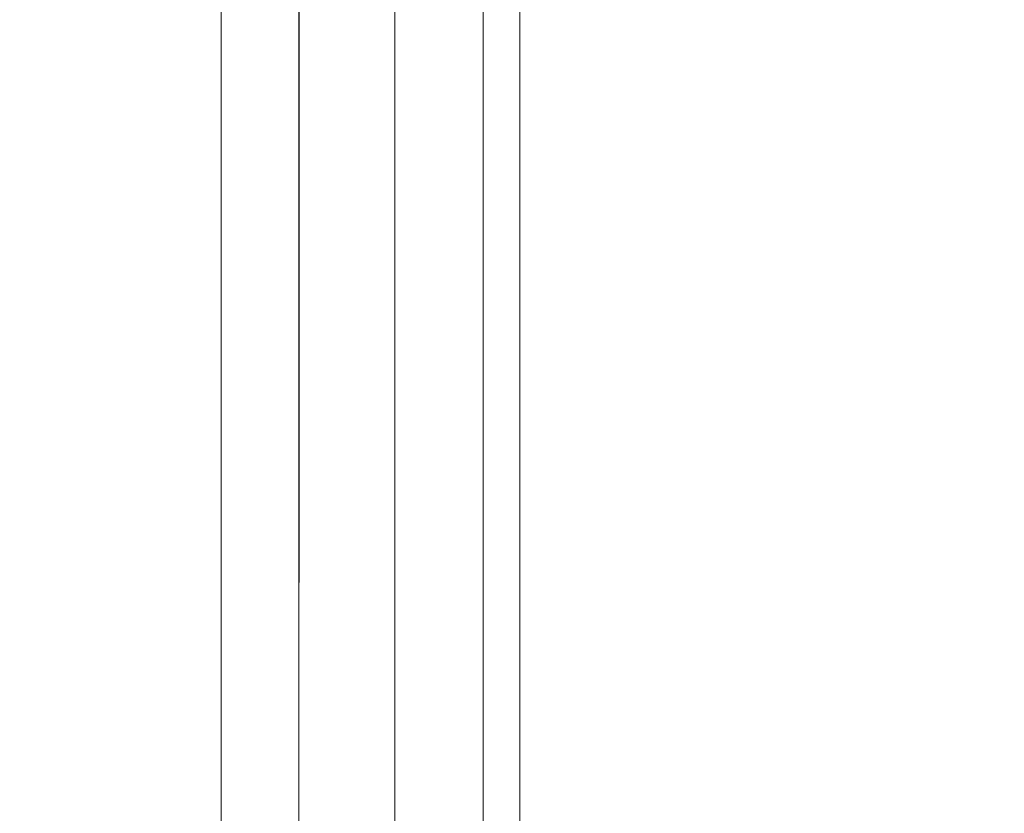
# Model space of a CAD drawing. Units: inches. Extents: x 0 to 204, y 0 to 264.
# Drawn here: x 103 to 108, y 153 to 157 of the extents above; entities that cross this region are included whole.
import ezdxf

# ---------------------------------------------------------------- set-up
doc = ezdxf.new("R2010")
doc.units = ezdxf.units.IN
doc.header["$MEASUREMENT"] = 0
doc.layers.get('0').update_dxf_attribs({"color": 10})

# ---------------------------------------------------------------- blocks, each defined once
blk = doc.blocks.new('NOTA-5-3D')
at = {"lineweight": 18}
for points in [[(8.2273, -9.6517, 4.5), (8.2273, 9.9486, 4.5), (8.2273, 9.9486, 3.5), (8.2273, -9.6517, 3.5)], [(8.2273, -9.6517, 3.5), (8.2273, 9.9486, 3.5), (8.7273, 9.9486, 3.5), (8.7273, -9.6517, 3.5)], [(8.7273, -9.6517, 4.5), (8.7273, 9.9486, 4.5), (8.2273, 9.9486, 4.5), (8.2273, -9.6517, 4.5)], [(8.7273, -9.6517, 3.5), (8.7273, 9.9486, 3.5), (8.7273, 9.9486, 4.5), (8.7273, -9.6517, 4.5)], [(-7.3777, 8.4179, 18.0225), (7.2473, 8.4179, 18.0225), (7.2473, -9.9972, 18.5139), (-7.3777, -9.9972, 18.5139)], [(-7.3777, -9.4441, 20.4998), (7.2473, -9.4441, 20.4998), (7.2473, 7.9033, 20.0369), (-7.3777, 7.9033, 20.0369)], [(7.6923, 6.2566, 18.0795), (8.9348, 6.2566, 18.0795), (8.9348, -8.4871, 18.4729), (7.6853, -8.4871, 18.4729)], [(7.6848, -9.4635, 19.9995), (8.9348, -9.4635, 19.9995), (8.9348, 5.5544, 19.5988), (7.6848, 5.5544, 19.5988)]]:
    blk.add_3dface(points, dxfattribs=at)
for points, invisible_edges in [([(7.6848, 9.1873, 18.5), (7.6923, 6.2566, 18.0795), (7.6853, -8.4871, 18.4729)], 13), ([(7.6848, -10.2401, 18.5), (7.6848, 9.1873, 18.5), (7.6853, -8.4871, 18.4729)], 14), ([(7.6848, 5.5544, 19.5988), (7.6848, 6.0362, 19.6445), (7.6848, 9.1873, 18.5), (7.6848, -10.2401, 18.5)], 10), ([(7.2473, 8.4179, 18.0225), (7.3605, 8.4183, 18.0374), (7.2473, -9.9972, 18.5139)], 2), ([(7.2473, -9.9972, 18.5139), (7.3605, 8.4183, 18.0374), (7.3605, -9.9968, 18.5288)], 3), ([(7.3605, -9.9968, 18.5288), (7.3605, 8.4183, 18.0374), (7.466, 8.4195, 18.0811)], 13), ([(7.466, 8.4195, 18.0811), (7.466, -9.9957, 18.5724), (7.3605, -9.9968, 18.5288)], 13), ([(7.466, -9.9957, 18.5724), (7.466, 8.4195, 18.0811), (7.5566, 8.4213, 18.1506)], 13), ([(7.5566, 8.4213, 18.1506), (7.5566, -9.9938, 18.6419), (7.466, -9.9957, 18.5724)], 13), ([(7.6262, 8.4237, 18.2412), (7.6262, -9.9914, 18.7325), (7.5566, -9.9938, 18.6419), (7.5566, 8.4213, 18.1506)], 5), ([(7.6262, -9.9914, 18.7325), (7.6262, 8.4237, 18.2412), (7.6699, 8.4265, 18.3466)], 13), ([(7.6262, -9.9914, 18.7325), (7.6699, 8.4265, 18.3466), (7.6699, -9.9886, 18.838)], 3), ([(7.6699, -9.9886, 18.838), (7.6699, 8.4265, 18.3466), (7.6848, 8.4296, 18.4598), (7.6848, -9.9856, 18.9512)], 1), ([(7.6848, 7.8917, 19.5996), (7.6848, -9.9856, 18.9512), (7.6848, 8.4296, 18.4598)], 13), ([(7.2473, -9.4441, 20.4998), (7.3605, -9.4445, 20.4849), (7.2473, 7.9033, 20.0369)], 2), ([(7.2473, 7.9033, 20.0369), (7.3605, -9.4445, 20.4849), (7.3605, 7.9029, 20.022)], 3), ([(7.3605, 7.9029, 20.022), (7.3605, -9.4445, 20.4849), (7.466, -9.4456, 20.4412), (7.466, 7.9018, 19.9783)], 5), ([(7.466, 7.9018, 19.9783), (7.466, -9.4456, 20.4412), (7.5566, -9.4475, 20.3717), (7.5566, 7.8999, 19.9088)], 5), ([(7.6262, -9.4499, 20.2811), (7.6262, 7.8975, 19.8183), (7.5566, 7.8999, 19.9088), (7.5566, -9.4475, 20.3717)], 5), ([(7.6262, 7.8975, 19.8183), (7.6262, -9.4499, 20.2811), (7.6699, -9.4527, 20.1757), (7.6699, 7.8947, 19.7128)], 5), ([(7.6699, 7.8947, 19.7128), (7.6699, -9.4527, 20.1757), (7.6848, -9.4557, 20.0625)], 13), ([(7.6848, -9.4557, 20.0625), (7.6848, 7.8917, 19.5996), (7.6699, 7.8947, 19.7128)], 12), ([(7.6848, -9.9856, 18.9512), (7.6848, 7.8917, 19.5996), (7.6848, -9.4557, 20.0625), (7.6848, -10.033, 19.5152)], 13), ([(8.9348, 6.2566, 18.0795), (8.9348, 6.0362, 19.6445), (8.9348, 5.5544, 19.5988), (8.9348, -8.4871, 18.4729)], 5), ([(7.6848, -9.4635, 19.9995), (7.6848, 5.5544, 19.5988), (7.6848, -10.2401, 18.5), (7.6848, -10.2335, 19.2563)], 10), ([(8.9348, -8.4871, 18.4729), (8.9348, 5.5544, 19.5988), (8.9348, -9.4635, 19.9995)], 13)]:
    blk.add_3dface(points, dxfattribs=dict(at, invisible_edges=invisible_edges))

msp = doc.modelspace()

# ---------------------------------------------------------------- linework, layer by layer
at = {"lineweight": 18, "invisible_edges": 15}
for points in [[(102.71449, 157.00443, 23.32084), (101.54, 157.31932, 23.27107), (102.91255, 165.25267, 23.10065)], [(102.56272, 156.94648, 23.71569), (103.63846, 156.83955, 23.76467), (102.72505, 165.25938, 23.60061)], [(102.71449, 157.00443, 23.32084), (102.91255, 165.25267, 23.10065), (103.83993, 157.2293, 23.3635)], [(103.60485, 165.25938, 23.60061), (103.63846, 156.83955, 23.76467), (104.71209, 157.35574, 23.80661)], [(103.83842, 165.25267, 23.10065), (104.97406, 157.48064, 23.411), (103.83993, 157.2293, 23.3635)], [(102.7727, 156.30524, 17.32561), (101.54, 156.72804, 17.27107), (102.91255, 165.03643, 17.10065)], [(102.72505, 165.04283, 17.60061), (102.71706, 156.05795, 17.72584), (104.71179, 156.57524, 17.81135)], [(103.87541, 156.03833, 17.38391), (102.7727, 156.30524, 17.32561), (102.91255, 165.03643, 17.10065)], [(103.81188, 165.03643, 17.10065), (104.97403, 156.70342, 17.41838), (103.87541, 156.03833, 17.38391)], [(102.7727, 155.42974, 17.32561), (101.54, 155.85254, 17.27107), (102.91255, 164.16093, 17.10065)], [(102.72505, 164.16733, 17.60061), (102.71706, 155.18245, 17.72584), (104.71179, 155.69974, 17.81135)], [(103.87541, 155.16283, 17.38391), (102.7727, 155.42974, 17.32561), (102.91255, 164.16093, 17.10065)], [(103.81188, 164.16093, 17.10065), (104.97403, 155.82792, 17.41838), (103.87541, 155.16283, 17.38391)], [(105.13641, 157.38764, 17.29803), (105.18149, 158.68889, 17.20409), (105.01532, 157.74949, 17.28914)], [(105.18149, 158.68889, 17.20409), (105.13641, 157.38764, 17.29803), (105.23286, 158.05021, 17.22539)], [(104.89083, 157.46205, 17.70514), (104.89151, 158.43265, 17.68031), (104.82666, 158.3326, 17.72466)], [(104.89083, 157.46205, 17.70514), (104.92187, 157.95978, 17.65969), (104.89151, 158.43265, 17.68031)], [(104.8185, 157.4612, 17.77172), (104.82115, 158.2924, 17.74989), (104.71366, 157.7734, 17.78153)], [(104.82666, 158.3326, 17.72466), (104.71529, 157.93639, 17.75568), (104.82115, 157.4169, 17.74989)], [(104.82115, 158.2924, 17.74989), (104.8185, 157.4612, 17.77172), (104.9099, 157.77236, 17.70043)], [(104.82666, 158.3326, 17.72466), (104.82115, 157.4169, 17.74989), (104.89083, 157.46205, 17.70514)], [(103.83993, 158.24102, 29.3635), (103.59953, 150.4003, 29.63551), (102.71449, 158.01615, 29.32084)], [(104.96188, 158.23232, 23.61381), (104.90308, 157.86526, 23.71944), (104.93807, 157.38751, 23.68715)], [(104.96881, 157.47067, 23.60856), (104.96188, 158.23232, 23.61381), (104.93807, 157.38751, 23.68715)], [(104.96188, 158.23232, 23.61381), (104.96881, 157.47067, 23.60856), (104.9741, 157.79293, 23.531)], [(105.4977, 158.12649, 16.96795), (105.43402, 157.63003, 17.08735), (105.48648, 157.16336, 17.01514)], [(105.53255, 157.49904, 16.8707), (105.4977, 158.12649, 16.96795), (105.48648, 157.16336, 17.01514)], [(104.9099, 157.77236, 17.70043), (104.96385, 157.23853, 17.61874), (104.96507, 158.0162, 17.59521)], [(104.97415, 157.68439, 17.52037), (104.96507, 158.0162, 17.59521), (104.96385, 157.23853, 17.61874)], [(105.13641, 157.38764, 17.29803), (105.26034, 157.22684, 17.25618), (105.23286, 158.05021, 17.22539)], [(105.3593, 157.87878, 17.15615), (105.23286, 158.05021, 17.22539), (105.26034, 157.22684, 17.25618)], [(103.3711, 150.40414, 29.92172), (103.63846, 157.85127, 29.76467), (102.56272, 157.95821, 29.71569)], [(104.92187, 157.95978, 17.65969), (104.89083, 157.46205, 17.70514), (104.93973, 157.45243, 17.64623)], [(104.93973, 157.45243, 17.64623), (104.96431, 157.8259, 17.58071), (104.92187, 157.95978, 17.65969)], [(104.90308, 157.86526, 23.71944), (104.83221, 157.822, 23.77091), (104.87425, 157.28399, 23.75973)], [(104.93807, 157.38751, 23.68715), (104.90308, 157.86526, 23.71944), (104.87425, 157.28399, 23.75973)], [(105.26034, 157.22684, 17.25618), (105.36799, 156.95059, 17.18769), (105.3593, 157.87878, 17.15615)], [(105.36799, 156.95059, 17.18769), (105.43402, 157.63003, 17.08735), (105.3593, 157.87878, 17.15615)], [(104.71204, 157.32652, 23.80737), (104.79716, 157.26532, 23.79891), (104.83221, 157.822, 23.77091)], [(104.87425, 157.28399, 23.75973), (104.83221, 157.822, 23.77091), (104.79716, 157.26532, 23.79891)], [(104.96431, 157.8259, 17.58071), (104.93973, 157.45243, 17.64623), (104.96507, 157.1407, 17.59521)], [(104.96507, 157.1407, 17.59521), (104.97423, 157.47039, 17.5051), (104.96431, 157.8259, 17.58071)], [(104.83696, 157.73317, 29.79737), (104.71091, 157.64777, 29.82537), (104.7891, 157.22545, 29.82868)], [(104.7891, 157.22545, 29.82868), (104.90296, 156.79537, 29.77399), (104.83696, 157.73317, 29.79737)], [(104.8185, 157.4612, 17.77172), (104.92128, 157.10964, 17.70353), (104.9099, 157.77236, 17.70043)], [(104.90296, 156.79537, 29.77399), (104.9142, 157.71564, 29.73774), (104.83696, 157.73317, 29.79737)], [(104.9099, 157.77236, 17.70043), (104.92128, 157.10964, 17.70353), (104.96385, 157.23853, 17.61874)], [(104.90296, 156.79537, 29.77399), (104.96105, 157.51322, 29.66155), (104.9142, 157.71564, 29.73774)], [(105.36799, 156.95059, 17.18769), (105.48648, 157.16336, 17.01514), (105.43402, 157.63003, 17.08735)], [(105.40074, 156.47625, 17.06192), (105.31253, 156.73355, 17.16326), (105.41589, 157.57048, 17.00418)], [(105.41589, 157.57048, 17.00418), (105.31253, 156.73355, 17.16326), (105.31572, 157.48977, 17.12816)], [(105.40074, 156.47625, 17.06192), (105.41589, 157.57048, 17.00418), (105.46618, 156.7623, 16.88465)], [(104.96013, 156.62859, 29.68733), (104.96105, 157.51322, 29.66155), (104.90296, 156.79537, 29.77399)], [(104.96105, 157.51322, 29.66155), (104.96013, 156.62859, 29.68733), (104.97385, 156.8655, 29.57786)], [(105.16977, 157.50066, 17.2148), (105.08249, 156.37907, 17.31096), (105.003, 157.52743, 17.24338)], [(104.8185, 157.4612, 17.77172), (104.71285, 157.25415, 17.79445), (104.78748, 156.93351, 17.79504)], [(104.78748, 156.93351, 17.79504), (104.85739, 156.69124, 17.77122), (104.8185, 157.4612, 17.77172)], [(104.8185, 157.4612, 17.77172), (104.85739, 156.69124, 17.77122), (104.92128, 157.10964, 17.70353)], [(104.89083, 157.46205, 17.70514), (104.82115, 157.4169, 17.74989), (104.9099, 156.89686, 17.70043)], [(104.9099, 156.89686, 17.70043), (104.93973, 157.45243, 17.64623), (104.89083, 157.46205, 17.70514)], [(104.93973, 157.45243, 17.64623), (104.9099, 156.89686, 17.70043), (104.96507, 157.1407, 17.59521)], [(104.96105, 156.50149, 23.66155), (104.96881, 157.47067, 23.60856), (104.93807, 157.38751, 23.68715)], [(104.97401, 157.14654, 23.54662), (104.96881, 157.47067, 23.60856), (104.96105, 156.50149, 23.66155)], [(105.08249, 156.37907, 17.31096), (105.16977, 157.50066, 17.2148), (105.22458, 156.59495, 17.23682)], [(105.22458, 156.59495, 17.23682), (105.16977, 157.50066, 17.2148), (105.31572, 157.48977, 17.12816)], [(105.31253, 156.73355, 17.16326), (105.22458, 156.59495, 17.23682), (105.31572, 157.48977, 17.12816)], [(104.8185, 156.5857, 17.77172), (104.82115, 157.4169, 17.74989), (104.71366, 156.8979, 17.78153)], [(104.82115, 157.4169, 17.74989), (104.8185, 156.5857, 17.77172), (104.9099, 156.89686, 17.70043)], [(104.93807, 157.38751, 23.68715), (104.87425, 157.28399, 23.75973), (104.9142, 156.70391, 23.73774)], [(104.93807, 157.38751, 23.68715), (104.9142, 156.70391, 23.73774), (104.96105, 156.50149, 23.66155)], [(104.96143, 156.79864, 17.3616), (105.03233, 156.1425, 17.40192), (105.13641, 157.38764, 17.29803)], [(105.15346, 156.43571, 17.34993), (105.13641, 157.38764, 17.29803), (105.03233, 156.1425, 17.40192)], [(105.13641, 157.38764, 17.29803), (105.15346, 156.43571, 17.34993), (105.26034, 157.22684, 17.25618)], [(103.83993, 157.2293, 23.3635), (103.59953, 149.38858, 23.63551), (102.71449, 157.00443, 23.32084)], [(104.83696, 156.72144, 23.79737), (104.79716, 157.26532, 23.79891), (104.71091, 156.63604, 23.82537)], [(104.83696, 156.72144, 23.79737), (104.87425, 157.28399, 23.75973), (104.79716, 157.26532, 23.79891)], [(104.9142, 156.70391, 23.73774), (104.87425, 157.28399, 23.75973), (104.83696, 156.72144, 23.79737)], [(104.92128, 157.10964, 17.70353), (104.94739, 156.52864, 17.67725), (104.96385, 157.23853, 17.61874)], [(104.94739, 156.52864, 17.67725), (104.97407, 157.02289, 17.53563), (104.96385, 157.23853, 17.61874)], [(104.7891, 157.22545, 29.82868), (104.70977, 156.95729, 29.84336), (104.80265, 156.6119, 29.84075)], [(104.90296, 156.79537, 29.77399), (104.7891, 157.22545, 29.82868), (104.80265, 156.6119, 29.84075)], [(105.15346, 156.43571, 17.34993), (105.27285, 156.21787, 17.29849), (105.26034, 157.22684, 17.25618)], [(105.26034, 157.22684, 17.25618), (105.27285, 156.21787, 17.29849), (105.36799, 156.95059, 17.18769)], [(104.9099, 156.89686, 17.70043), (104.96385, 156.36303, 17.61874), (104.96507, 157.1407, 17.59521)], [(104.97415, 156.80889, 17.52037), (104.96507, 157.1407, 17.59521), (104.96385, 156.36303, 17.61874)], [(105.48648, 157.16336, 17.01514), (105.36799, 156.95059, 17.18769), (105.46273, 156.17688, 17.08759)], [(105.48648, 157.16336, 17.01514), (105.46273, 156.17688, 17.08759), (105.52603, 156.54522, 16.90424)], [(104.85739, 156.69124, 17.77122), (104.94739, 156.52864, 17.67725), (104.92128, 157.10964, 17.70353)], [(105.3587, 156.1404, 17.22986), (105.36799, 156.95059, 17.18769), (105.27285, 156.21787, 17.29849)], [(105.46273, 156.17688, 17.08759), (105.36799, 156.95059, 17.18769), (105.3587, 156.1404, 17.22986)], [(103.3711, 149.39242, 23.92172), (103.63846, 156.83955, 23.76467), (102.56272, 156.94648, 23.71569)], [(104.78748, 156.93351, 17.79504), (104.71204, 156.73491, 17.80737), (104.78529, 156.35781, 17.80997)], [(104.85739, 156.69124, 17.77122), (104.78748, 156.93351, 17.79504), (104.78529, 156.35781, 17.80997)], [(104.8185, 156.5857, 17.77172), (104.92128, 156.23414, 17.70353), (104.9099, 156.89686, 17.70043)], [(104.9099, 156.89686, 17.70043), (104.92128, 156.23414, 17.70353), (104.96385, 156.36303, 17.61874)], [(104.84145, 155.9246, 29.84237), (104.90296, 156.79537, 29.77399), (104.80265, 156.6119, 29.84075)], [(104.84145, 155.9246, 29.84237), (104.94206, 155.91547, 29.74534), (104.90296, 156.79537, 29.77399)], [(104.96013, 156.62859, 29.68733), (104.90296, 156.79537, 29.77399), (104.94206, 155.91547, 29.74534)], [(105.22458, 156.59495, 17.23682), (105.31253, 156.73355, 17.16326), (105.30594, 155.97258, 17.20104)], [(105.40074, 156.47625, 17.06192), (105.30594, 155.97258, 17.20104), (105.31253, 156.73355, 17.16326)], [(105.40074, 156.47625, 17.06192), (105.46618, 156.7623, 16.88465), (105.42929, 155.94801, 17.01772)], [(104.83696, 156.72144, 23.79737), (104.71091, 156.63604, 23.82537), (104.7891, 156.21372, 23.82868)], [(104.78529, 156.35781, 17.80997), (104.85249, 156.12589, 17.78831), (104.85739, 156.69124, 17.77122)], [(104.7891, 156.21372, 23.82868), (104.90296, 155.78365, 23.77399), (104.83696, 156.72144, 23.79737)], [(104.90296, 155.78365, 23.77399), (104.9142, 156.70391, 23.73774), (104.83696, 156.72144, 23.79737)], [(104.85739, 156.69124, 17.77122), (104.85249, 156.12589, 17.78831), (104.94739, 156.52864, 17.67725)], [(104.90296, 155.78365, 23.77399), (104.96105, 156.50149, 23.66155), (104.9142, 156.70391, 23.73774)], [(104.97032, 155.89682, 29.66893), (104.96013, 156.62859, 29.68733), (104.94206, 155.91547, 29.74534)], [(104.96013, 156.62859, 29.68733), (104.97032, 155.89682, 29.66893), (104.97377, 156.21911, 29.59349)], [(104.71179, 156.57524, 17.81135), (102.71706, 156.05795, 17.72584), (103.3711, 148.4258, 17.92172)], [(104.80265, 156.6119, 29.84075), (104.70864, 156.26682, 29.86136), (104.84145, 155.9246, 29.84237)], [(104.8185, 156.5857, 17.77172), (104.71285, 156.37865, 17.79445), (104.78748, 156.05801, 17.79504)], [(104.78748, 156.05801, 17.79504), (104.85739, 155.81574, 17.77122), (104.8185, 156.5857, 17.77172)], [(104.8185, 156.5857, 17.77172), (104.85739, 155.81574, 17.77122), (104.92128, 156.23414, 17.70353)], [(105.19048, 155.44501, 17.31548), (105.08249, 156.37907, 17.31096), (105.22458, 156.59495, 17.23682)], [(105.30594, 155.97258, 17.20104), (105.19048, 155.44501, 17.31548), (105.22458, 156.59495, 17.23682)], [(104.94739, 156.52864, 17.67725), (104.85249, 156.12589, 17.78831), (104.90636, 155.70232, 17.75592)], [(104.90636, 155.70232, 17.75592), (104.96659, 156.00097, 17.63993), (104.94739, 156.52864, 17.67725)], [(104.94739, 156.52864, 17.67725), (104.96659, 156.00097, 17.63993), (104.97399, 156.36139, 17.5509)], [(105.45926, 155.4135, 17.11455), (105.52603, 156.54522, 16.90424), (105.46273, 156.17688, 17.08759)], [(104.96013, 155.61686, 23.68733), (104.96105, 156.50149, 23.66155), (104.90296, 155.78365, 23.77399)], [(104.96105, 156.50149, 23.66155), (104.96013, 155.61686, 23.68733), (104.97385, 155.85377, 23.57786)], [(105.40074, 156.47625, 17.06192), (105.35643, 155.20842, 17.16986), (105.30594, 155.97258, 17.20104)], [(105.42929, 155.94801, 17.01772), (105.35643, 155.20842, 17.16986), (105.40074, 156.47625, 17.06192)], [(105.03233, 156.1425, 17.40192), (105.1827, 155.37734, 17.39535), (105.15346, 156.43571, 17.34993)], [(105.1827, 155.37734, 17.39535), (105.27285, 156.21787, 17.29849), (105.15346, 156.43571, 17.34993)], [(104.8082, 155.67572, 17.82018), (104.78529, 156.35781, 17.80997), (104.71086, 155.9809, 17.82614)], [(104.8082, 155.67572, 17.82018), (104.85249, 156.12589, 17.78831), (104.78529, 156.35781, 17.80997)], [(104.89524, 155.62573, 17.38829), (105.08249, 156.37907, 17.31096), (105.03145, 155.01473, 17.41016)], [(104.92128, 156.23414, 17.70353), (104.94739, 155.65314, 17.67725), (104.96385, 156.36303, 17.61874)], [(104.94739, 155.65314, 17.67725), (104.97407, 156.14739, 17.53563), (104.96385, 156.36303, 17.61874)], [(105.19048, 155.44501, 17.31548), (105.03145, 155.01473, 17.41016), (105.08249, 156.37907, 17.31096)], [(102.7727, 156.30524, 17.32561), (103.87541, 156.03833, 17.38391), (103.59953, 148.42214, 17.63552)], [(104.85739, 155.81574, 17.77122), (104.94739, 155.65314, 17.67725), (104.92128, 156.23414, 17.70353)], [(104.7891, 156.21372, 23.82868), (104.70977, 155.94557, 23.84336), (104.80265, 155.60018, 23.84075)], [(104.90296, 155.78365, 23.77399), (104.7891, 156.21372, 23.82868), (104.80265, 155.60018, 23.84075)], [(105.31801, 155.35409, 17.3015), (105.27285, 156.21787, 17.29849), (105.1827, 155.37734, 17.39535)], [(105.31801, 155.35409, 17.3015), (105.3587, 156.1404, 17.22986), (105.27285, 156.21787, 17.29849)], [(105.46273, 156.17688, 17.08759), (105.3587, 156.1404, 17.22986), (105.39219, 155.14541, 17.22874)], [(105.39219, 155.14541, 17.22874), (105.45926, 155.4135, 17.11455), (105.46273, 156.17688, 17.08759)], [(104.8082, 155.67572, 17.82018), (104.90636, 155.70232, 17.75592), (104.85249, 156.12589, 17.78831)], [(104.90755, 155.84779, 17.43405), (105.03351, 154.99918, 17.4756), (105.03233, 156.1425, 17.40192)], [(105.1827, 155.37734, 17.39535), (105.03233, 156.1425, 17.40192), (105.03351, 154.99918, 17.4756)], [(105.3587, 156.1404, 17.22986), (105.31801, 155.35409, 17.3015), (105.39219, 155.14541, 17.22874)], [(104.78748, 156.05801, 17.79504), (104.71204, 155.85941, 17.80737), (104.78529, 155.48231, 17.80997)], [(104.85739, 155.81574, 17.77122), (104.78748, 156.05801, 17.79504), (104.78529, 155.48231, 17.80997)], [(104.96659, 156.00097, 17.63993), (104.90636, 155.70232, 17.75592), (104.96034, 155.37045, 17.67607)], [(104.96659, 156.00097, 17.63993), (104.96034, 155.37045, 17.67607), (104.97391, 155.69989, 17.56616)], [(105.19048, 155.44501, 17.31548), (105.30594, 155.97258, 17.20104), (105.25628, 154.66801, 17.30229)], [(105.30594, 155.97258, 17.20104), (105.35643, 155.20842, 17.16986), (105.25628, 154.66801, 17.30229)], [(104.84145, 155.9246, 29.84237), (104.70751, 155.57635, 29.87936), (104.80929, 154.92979, 29.88249)], [(104.84145, 155.9246, 29.84237), (104.80929, 154.92979, 29.88249), (104.88871, 155.07236, 29.83241)], [(104.94206, 155.91547, 29.74534), (104.84145, 155.9246, 29.84237), (104.88871, 155.07236, 29.83241)], [(104.94206, 155.91547, 29.74534), (104.88871, 155.07236, 29.83241), (104.94591, 154.92821, 29.76416)], [(104.94591, 154.92821, 29.76416), (104.97032, 155.89682, 29.66893), (104.94206, 155.91547, 29.74534)], [(104.97032, 155.89682, 29.66893), (104.94591, 154.92821, 29.76416), (104.97368, 155.57272, 29.60911)], [(105.35643, 155.20842, 17.16986), (105.42929, 155.94801, 17.01772), (105.42993, 155.1813, 17.03122)], [(105.42993, 155.1813, 17.03122), (105.42929, 155.94801, 17.01772), (105.45965, 155.80848, 16.91819)], [(104.78529, 155.48231, 17.80997), (104.85249, 155.25039, 17.78831), (104.85739, 155.81574, 17.77122)], [(104.84145, 154.91288, 23.84237), (104.90296, 155.78365, 23.77399), (104.80265, 155.60018, 23.84075)], [(104.84145, 154.91288, 23.84237), (104.94206, 154.90374, 23.74534), (104.90296, 155.78365, 23.77399)], [(104.85739, 155.81574, 17.77122), (104.85249, 155.25039, 17.78831), (104.94739, 155.65314, 17.67725)], [(104.96013, 155.61686, 23.68733), (104.90296, 155.78365, 23.77399), (104.94206, 154.90374, 23.74534)], [(104.71179, 155.69974, 17.81135), (102.71706, 155.18245, 17.72584), (103.3711, 147.5503, 17.92172)], [(104.8082, 155.67572, 17.82018), (104.70968, 155.22688, 17.84491), (104.82194, 154.84964, 17.83552)], [(104.8082, 155.67572, 17.82018), (104.89024, 155.10207, 17.78645), (104.90636, 155.70232, 17.75592)], [(104.89024, 155.10207, 17.78645), (104.8082, 155.67572, 17.82018), (104.82194, 154.84964, 17.83552)], [(104.96034, 155.37045, 17.67607), (104.90636, 155.70232, 17.75592), (104.89024, 155.10207, 17.78645)], [(104.94739, 155.65314, 17.67725), (104.85249, 155.25039, 17.78831), (104.90636, 154.82682, 17.75592)], [(104.90636, 154.82682, 17.75592), (104.96659, 155.12547, 17.63993), (104.94739, 155.65314, 17.67725)], [(104.97032, 154.8851, 23.66893), (104.96013, 155.61686, 23.68733), (104.94206, 154.90374, 23.74534)], [(104.94739, 155.65314, 17.67725), (104.96659, 155.12547, 17.63993), (104.97399, 155.48589, 17.5509)], [(104.96013, 155.61686, 23.68733), (104.97032, 154.8851, 23.66893), (104.97377, 155.20738, 23.59348)], [(104.80265, 155.60018, 23.84075), (104.70864, 155.25509, 23.86136), (104.84145, 154.91288, 23.84237)], [(105.51951, 155.59141, 16.93779), (105.45926, 155.4135, 17.11455), (105.48771, 154.97747, 17.05889)], [(104.8082, 154.80022, 17.82018), (104.78529, 155.48231, 17.80997), (104.71086, 155.1054, 17.82614)], [(104.8082, 154.80022, 17.82018), (104.85249, 155.25039, 17.78831), (104.78529, 155.48231, 17.80997)], [(102.7727, 155.42974, 17.32561), (103.87541, 155.16283, 17.38391), (103.59953, 147.54664, 17.63552)], [(105.19048, 155.44501, 17.31548), (105.12295, 154.82363, 17.38524), (105.03145, 155.01473, 17.41016)], [(105.25628, 154.66801, 17.30229), (105.12295, 154.82363, 17.38524), (105.19048, 155.44501, 17.31548)], [(105.43482, 154.63775, 17.18087), (105.45926, 155.4135, 17.11455), (105.39219, 155.14541, 17.22874)], [(105.43482, 154.63775, 17.18087), (105.48771, 154.97747, 17.05889), (105.45926, 155.4135, 17.11455)], [(104.96034, 155.37045, 17.67607), (104.89024, 155.10207, 17.78645), (104.91731, 154.54346, 17.77251)], [(104.91731, 154.54346, 17.77251), (104.9654, 154.64211, 17.67832), (104.96034, 155.37045, 17.67607)], [(104.97383, 155.03839, 17.58143), (104.96034, 155.37045, 17.67607), (104.9654, 154.64211, 17.67832)], [(105.03351, 154.99918, 17.4756), (105.1601, 154.24009, 17.46726), (105.1827, 155.37734, 17.39535)], [(105.1601, 154.24009, 17.46726), (105.31801, 155.35409, 17.3015), (105.1827, 155.37734, 17.39535)], [(105.1601, 154.24009, 17.46726), (105.32432, 154.56806, 17.32802), (105.31801, 155.35409, 17.3015)], [(105.32432, 154.56806, 17.32802), (105.39219, 155.14541, 17.22874), (105.31801, 155.35409, 17.3015)], [(104.8082, 154.80022, 17.82018), (104.90636, 154.82682, 17.75592), (104.85249, 155.25039, 17.78831)], [(105.25628, 154.66801, 17.30229), (105.35643, 155.20842, 17.16986), (105.31501, 153.93079, 17.26894)], [(105.40736, 154.37912, 17.10361), (105.31501, 153.93079, 17.26894), (105.35643, 155.20842, 17.16986)], [(105.40736, 154.37912, 17.10361), (105.35643, 155.20842, 17.16986), (105.42993, 155.1813, 17.03122)], [(105.42993, 155.1813, 17.03122), (105.45313, 154.85466, 16.95174), (105.40736, 154.37912, 17.10361)], [(104.96659, 155.12547, 17.63993), (104.90636, 154.82682, 17.75592), (104.96034, 154.49495, 17.67607)], [(104.96659, 155.12547, 17.63993), (104.96034, 154.49495, 17.67607), (104.97391, 154.82439, 17.56616)], [(105.32432, 154.56806, 17.32802), (105.43482, 154.63775, 17.18087), (105.39219, 155.14541, 17.22874)], [(104.88871, 155.07236, 29.83241), (104.80929, 154.92979, 29.88249), (104.86818, 154.44261, 29.86487)], [(104.89024, 155.10207, 17.78645), (104.82194, 154.84964, 17.83552), (104.91731, 154.54346, 17.77251)], [(104.86818, 154.44261, 29.86487), (104.92887, 154.37888, 29.80625), (104.88871, 155.07236, 29.83241)], [(104.88871, 155.07236, 29.83241), (104.92887, 154.37888, 29.80625), (104.94591, 154.92821, 29.76416)], [(104.84443, 154.72921, 17.4566), (105.03145, 155.01473, 17.41016), (104.95823, 153.89909, 17.49995)], [(105.03145, 155.01473, 17.41016), (105.11421, 154.07108, 17.42988), (104.95823, 153.89909, 17.49995)], [(105.11421, 154.07108, 17.42988), (105.03145, 155.01473, 17.41016), (105.12295, 154.82363, 17.38524)], [(108.34484, 154.69784, 26.16309), (108.25781, 155.03263, 26.24831), (108.22885, 154.71361, 26.37251)], [(108.36652, 154.5862, 25.98991), (108.24756, 154.71201, 25.83511), (108.24376, 155.02932, 25.96166)], [(108.34484, 154.69784, 26.16309), (108.36652, 154.5862, 25.98991), (108.27302, 155.0362, 26.05483)], [(105.03351, 154.99918, 17.4756), (104.85367, 154.89694, 17.5065), (104.9827, 153.66789, 17.57276)], [(105.03351, 154.99918, 17.4756), (104.9827, 153.66789, 17.57276), (105.1601, 154.24009, 17.46726)], [(105.47883, 154.06343, 17.09991), (105.48771, 154.97747, 17.05889), (105.43482, 154.63775, 17.18087)], [(105.48771, 154.97747, 17.05889), (105.47883, 154.06343, 17.09991), (105.51336, 154.69209, 16.96942)], [(107.94332, 154.95874, 25.74863), (108.08875, 154.4983, 25.66438), (107.91733, 154.57923, 25.67535)], [(108.0365, 154.98063, 25.76918), (108.24756, 154.71201, 25.83511), (108.08875, 154.4983, 25.66438)], [(108.22885, 154.71361, 26.37251), (108.07043, 154.98861, 26.46121), (108.04892, 154.61014, 26.41307)], [(104.80929, 154.92979, 29.88249), (104.70539, 154.28361, 29.91305), (104.80802, 153.96024, 29.9083)], [(104.84145, 154.91288, 23.84237), (104.70751, 154.56462, 23.87935), (104.80929, 153.91807, 23.88248)], [(104.80802, 153.96024, 29.9083), (104.86818, 154.44261, 29.86487), (104.80929, 154.92979, 29.88249)], [(104.84145, 154.91288, 23.84237), (104.80929, 153.91807, 23.88248), (104.88871, 154.06063, 23.83241)], [(104.94206, 154.90374, 23.74534), (104.84145, 154.91288, 23.84237), (104.88871, 154.06063, 23.83241)], [(104.94206, 154.90374, 23.74534), (104.88871, 154.06063, 23.83241), (104.94591, 153.91648, 23.76416)], [(104.96212, 153.95814, 29.75149), (104.94591, 154.92821, 29.76416), (104.92887, 154.37888, 29.80625)], [(104.94591, 153.91648, 23.76416), (104.97032, 154.8851, 23.66893), (104.94206, 154.90374, 23.74534)], [(104.97352, 154.27995, 29.64035), (104.94591, 154.92821, 29.76416), (104.96212, 153.95814, 29.75149)], [(107.63883, 154.57644, 25.95028), (107.67742, 154.89628, 25.83677), (107.80628, 154.43227, 25.7172)], [(107.77739, 154.5339, 26.38764), (107.92477, 154.52031, 26.44373), (107.70656, 154.90312, 26.43103)], [(107.80628, 154.43227, 25.7172), (107.75745, 154.91508, 25.78362), (107.91733, 154.57923, 25.67535)], [(107.92477, 154.52031, 26.44373), (108.04892, 154.61014, 26.41307), (107.88456, 154.94494, 26.4962)], [(104.7085, 154.47287, 17.86367), (104.83334, 154.30063, 17.84411), (104.82194, 154.84964, 17.83552)], [(104.83334, 154.30063, 17.84411), (104.91731, 154.54346, 17.77251), (104.82194, 154.84964, 17.83552)], [(104.97032, 154.8851, 23.66893), (104.94591, 153.91648, 23.76416), (104.97368, 154.561, 23.60911)], [(107.55006, 154.86636, 26.09223), (107.63883, 154.57644, 25.95028), (107.64506, 154.4338, 26.12796)], [(107.64506, 154.4338, 26.12796), (107.77739, 154.5339, 26.38764), (107.58412, 154.87436, 26.28317)], [(104.8082, 154.80022, 17.82018), (104.70968, 154.35138, 17.84491), (104.82194, 153.97414, 17.83552)], [(104.8082, 154.80022, 17.82018), (104.89024, 154.22657, 17.78645), (104.90636, 154.82682, 17.75592)], [(104.89024, 154.22657, 17.78645), (104.8082, 154.80022, 17.82018), (104.82194, 153.97414, 17.83552)], [(104.96034, 154.49495, 17.67607), (104.90636, 154.82682, 17.75592), (104.89024, 154.22657, 17.78645)], [(105.12295, 154.82363, 17.38524), (105.25628, 154.66801, 17.30229), (105.11421, 154.07108, 17.42988)], [(108.24756, 154.71201, 25.83511), (108.23973, 154.45686, 25.70654), (108.08875, 154.4983, 25.66438)], [(108.32111, 154.48664, 26.26231), (108.22885, 154.71361, 26.37251), (108.13865, 154.14692, 26.31165)], [(108.22885, 154.71361, 26.37251), (108.32111, 154.48664, 26.26231), (108.34484, 154.69784, 26.16309)], [(108.39772, 154.23744, 25.76125), (108.23973, 154.45686, 25.70654), (108.24756, 154.71201, 25.83511)], [(108.39772, 154.23744, 25.76125), (108.24756, 154.71201, 25.83511), (108.36652, 154.5862, 25.98991)], [(108.43186, 154.16659, 25.96565), (108.34484, 154.69784, 26.16309), (108.32111, 154.48664, 26.26231)], [(108.36652, 154.5862, 25.98991), (108.34484, 154.69784, 26.16309), (108.43186, 154.16659, 25.96565)], [(104.91731, 154.54346, 17.77251), (104.95245, 153.89523, 17.73253), (104.9654, 154.64211, 17.67832)], [(104.95245, 153.89523, 17.73253), (104.97375, 154.37689, 17.5967), (104.9654, 154.64211, 17.67832)], [(105.11421, 154.07108, 17.42988), (105.25628, 154.66801, 17.30229), (105.23094, 153.82551, 17.36098)], [(105.23094, 153.82551, 17.36098), (105.25628, 154.66801, 17.30229), (105.31501, 153.93079, 17.26894)], [(105.42415, 153.77215, 17.22429), (105.43482, 154.63775, 17.18087), (105.32432, 154.56806, 17.32802)], [(105.42415, 153.77215, 17.22429), (105.47883, 154.06343, 17.09991), (105.43482, 154.63775, 17.18087)], [(105.1601, 154.24009, 17.46726), (105.29142, 153.75661, 17.3934), (105.32432, 154.56806, 17.32802)], [(105.32432, 154.56806, 17.32802), (105.29142, 153.75661, 17.3934), (105.42415, 153.77215, 17.22429)], [(107.63883, 154.57644, 25.95028), (107.71065, 154.34765, 25.81058), (107.6853, 154.17186, 25.87959)], [(107.71065, 154.34765, 25.81058), (107.63883, 154.57644, 25.95028), (107.80628, 154.43227, 25.7172)], [(107.64506, 154.4338, 26.12796), (107.63883, 154.57644, 25.95028), (107.6853, 154.17186, 25.87959)], [(108.39772, 154.23744, 25.76125), (108.36652, 154.5862, 25.98991), (108.43186, 154.16659, 25.96565)], [(104.91731, 154.54346, 17.77251), (104.83334, 154.30063, 17.84411), (104.88885, 153.99407, 17.81533)], [(104.91731, 154.54346, 17.77251), (104.88885, 153.99407, 17.81533), (104.95245, 153.89523, 17.73253)], [(107.64506, 154.4338, 26.12796), (107.78537, 154.21174, 26.24953), (107.77739, 154.5339, 26.38764)], [(107.94139, 154.23628, 26.35138), (107.77739, 154.5339, 26.38764), (107.78537, 154.21174, 26.24953)], [(107.77739, 154.5339, 26.38764), (107.94139, 154.23628, 26.35138), (107.92477, 154.52031, 26.44373)], [(108.13865, 154.14692, 26.31165), (107.92477, 154.52031, 26.44373), (107.94139, 154.23628, 26.35138)], [(104.83334, 154.30063, 17.84411), (104.7085, 154.47287, 17.86367), (104.81906, 153.75479, 17.86405)], [(104.96034, 154.49495, 17.67607), (104.89024, 154.22657, 17.78645), (104.91731, 153.66796, 17.77251)], [(104.91731, 153.66796, 17.77251), (104.9654, 153.76661, 17.67832), (104.96034, 154.49495, 17.67607)], [(104.97383, 154.16289, 17.58143), (104.96034, 154.49495, 17.67607), (104.9654, 153.76661, 17.67832)], [(107.94747, 154.42361, 25.64128), (108.08875, 154.4983, 25.66438), (108.19271, 154.16763, 25.48754)], [(108.08875, 154.4983, 25.66438), (108.23973, 154.45686, 25.70654), (108.19271, 154.16763, 25.48754)], [(108.32111, 154.48664, 26.26231), (108.13865, 154.14692, 26.31165), (108.3609, 154.12964, 26.14018)], [(108.3726, 153.98327, 25.46962), (108.19271, 154.16763, 25.48754), (108.23973, 154.45686, 25.70654)], [(108.3726, 153.98327, 25.46962), (108.23973, 154.45686, 25.70654), (108.39772, 154.23744, 25.76125)], [(108.3609, 154.12964, 26.14018), (108.43186, 154.16659, 25.96565), (108.32111, 154.48664, 26.26231)], [(104.86818, 154.44261, 29.86487), (104.80802, 153.96024, 29.9083), (104.90331, 153.85198, 29.8506)], [(104.92887, 154.37888, 29.80625), (104.86818, 154.44261, 29.86487), (104.90331, 153.85198, 29.8506)], [(107.69674, 154.14025, 26.03384), (107.78537, 154.21174, 26.24953), (107.64506, 154.4338, 26.12796)], [(107.6853, 154.17186, 25.87959), (107.69674, 154.14025, 26.03384), (107.64506, 154.4338, 26.12796)], [(107.79054, 154.10876, 25.5963), (107.71065, 154.34765, 25.81058), (107.80628, 154.43227, 25.7172)], [(107.94747, 154.42361, 25.64128), (107.79054, 154.10876, 25.5963), (107.80628, 154.43227, 25.7172)], [(104.90331, 153.85198, 29.8506), (104.96212, 153.95814, 29.75149), (104.92887, 154.37888, 29.80625)], [(105.31501, 153.93079, 17.26894), (105.40736, 154.37912, 17.10361), (105.39572, 153.1791, 17.15731)], [(105.40736, 154.37912, 17.10361), (105.44661, 153.90085, 16.98529), (105.39572, 153.1791, 17.15731)], [(107.72261, 153.96821, 25.66968), (107.6853, 154.17186, 25.87959), (107.71065, 154.34765, 25.81058)], [(107.72261, 153.96821, 25.66968), (107.71065, 154.34765, 25.81058), (107.79054, 154.10876, 25.5963)], [(104.81906, 153.75479, 17.86405), (104.88885, 153.99407, 17.81533), (104.83334, 154.30063, 17.84411)], [(104.89024, 154.22657, 17.78645), (104.82194, 153.97414, 17.83552), (104.91731, 153.66796, 17.77251)], [(104.9827, 153.66789, 17.57276), (105.11496, 152.89657, 17.56221), (105.1601, 154.24009, 17.46726)], [(105.11496, 152.89657, 17.56221), (105.29142, 153.75661, 17.3934), (105.1601, 154.24009, 17.46726)], [(107.95991, 153.76763, 26.08049), (107.94139, 154.23628, 26.35138), (107.78537, 154.21174, 26.24953)], [(107.94139, 154.23628, 26.35138), (107.95991, 153.76763, 26.08049), (108.13865, 154.14692, 26.31165)], [(108.39772, 154.23744, 25.76125), (108.46186, 153.89172, 25.64836), (108.3726, 153.98327, 25.46962)], [(108.39772, 154.23744, 25.76125), (108.43186, 154.16659, 25.96565), (108.46186, 153.89172, 25.64836)], [(107.69674, 154.14025, 26.03384), (107.6853, 154.17186, 25.87959), (107.71251, 153.9228, 25.8381)], [(107.72261, 153.96821, 25.66968), (107.71251, 153.9228, 25.8381), (107.6853, 154.17186, 25.87959)], [(107.78537, 154.21174, 26.24953), (107.69674, 154.14025, 26.03384), (107.77926, 153.92054, 26.03997)], [(107.95991, 153.76763, 26.08049), (107.78537, 154.21174, 26.24953), (107.77926, 153.92054, 26.03997)], [(107.71251, 153.9228, 25.8381), (107.77926, 153.92054, 26.03997), (107.69674, 154.14025, 26.03384)], [(107.98861, 153.99506, 25.32496), (108.19271, 154.16763, 25.48754), (108.1775, 153.90068, 25.19379)], [(108.17156, 153.8041, 26.05861), (108.38044, 153.80486, 25.95175), (108.3609, 154.12964, 26.14018)], [(108.3726, 153.98327, 25.46962), (108.1775, 153.90068, 25.19379), (108.19271, 154.16763, 25.48754)], [(108.3609, 154.12964, 26.14018), (108.44892, 153.89199, 25.84042), (108.43186, 154.16659, 25.96565)], [(108.38044, 153.80486, 25.95175), (108.44892, 153.89199, 25.84042), (108.3609, 154.12964, 26.14018)], [(108.44892, 153.89199, 25.84042), (108.46186, 153.89172, 25.64836), (108.43186, 154.16659, 25.96565)], [(104.88871, 154.06063, 23.83241), (104.80929, 153.91807, 23.88248), (104.86818, 153.43089, 23.86486)], [(104.86818, 153.43089, 23.86486), (104.92887, 153.36715, 23.80625), (104.88871, 154.06063, 23.83241)], [(104.88871, 154.06063, 23.83241), (104.92887, 153.36715, 23.80625), (104.94591, 153.91648, 23.76416)], [(105.11421, 154.07108, 17.42988), (105.03279, 152.70656, 17.54395), (104.95823, 153.89909, 17.49995)], [(105.11421, 154.07108, 17.42988), (105.1968, 152.99221, 17.42657), (105.03279, 152.70656, 17.54395)], [(105.11421, 154.07108, 17.42988), (105.23094, 153.82551, 17.36098), (105.1968, 152.99221, 17.42657)], [(105.47883, 154.06343, 17.09991), (105.42415, 153.77215, 17.22429), (105.45741, 153.16542, 17.17233)], [(105.50721, 153.79277, 17.00105), (105.47883, 154.06343, 17.09991), (105.45741, 153.16542, 17.17233)], [(107.76065, 153.82678, 25.42611), (107.72261, 153.96821, 25.66968), (107.79054, 154.10876, 25.5963)], [(107.85709, 153.90302, 25.32654), (107.76065, 153.82678, 25.42611), (107.79054, 154.10876, 25.5963)], [(107.98861, 153.99506, 25.32496), (107.85709, 153.90302, 25.32654), (107.79054, 154.10876, 25.5963)], [(104.80802, 153.96024, 29.9083), (104.70433, 153.63723, 29.9299), (104.78736, 153.31396, 29.93147)], [(104.7085, 153.59737, 17.86367), (104.83334, 153.42513, 17.84411), (104.82194, 153.97414, 17.83552)], [(104.78736, 153.31396, 29.93147), (104.90331, 153.85198, 29.8506), (104.80802, 153.96024, 29.9083)], [(104.79979, 153.94609, 17.57895), (104.87086, 153.18077, 17.62859), (104.9827, 153.66789, 17.57276)], [(104.81906, 153.75479, 17.86405), (104.9029, 153.38927, 17.81725), (104.88885, 153.99407, 17.81533)], [(104.83334, 153.42513, 17.84411), (104.91731, 153.66796, 17.77251), (104.82194, 153.97414, 17.83552)], [(104.95245, 153.89523, 17.73253), (104.88885, 153.99407, 17.81533), (104.9029, 153.38927, 17.81725)], [(104.94303, 153.45091, 29.80811), (104.96212, 153.95814, 29.75149), (104.90331, 153.85198, 29.8506)], [(104.94303, 153.45091, 29.80811), (104.97014, 153.2516, 29.73947), (104.96212, 153.95814, 29.75149)], [(104.96212, 153.95814, 29.75149), (104.97014, 153.2516, 29.73947), (104.97344, 153.63356, 29.65597)], [(107.72183, 153.72264, 25.5918), (107.71251, 153.9228, 25.8381), (107.72261, 153.96821, 25.66968)], [(107.76065, 153.82678, 25.42611), (107.72183, 153.72264, 25.5918), (107.72261, 153.96821, 25.66968)], [(108.1775, 153.90068, 25.19379), (108.3726, 153.98327, 25.46962), (108.34348, 153.78328, 25.17231)], [(108.45368, 153.66193, 25.29941), (108.34348, 153.78328, 25.17231), (108.3726, 153.98327, 25.46962)], [(108.46186, 153.89172, 25.64836), (108.45368, 153.66193, 25.29941), (108.3726, 153.98327, 25.46962)], [(104.80929, 153.91807, 23.88248), (104.70539, 153.27188, 23.91305), (104.80802, 152.94852, 23.9083)], [(104.95823, 153.89909, 17.49995), (104.86732, 153.20171, 17.56432), (104.79363, 153.83268, 17.52491)], [(104.80802, 152.94852, 23.9083), (104.86818, 153.43089, 23.86486), (104.80929, 153.91807, 23.88248)], [(104.95823, 153.89909, 17.49995), (104.92816, 152.62888, 17.58769), (104.86732, 153.20171, 17.56432)], [(104.96267, 152.96771, 17.72929), (104.95245, 153.89523, 17.73253), (104.9029, 153.38927, 17.81725)], [(104.92816, 152.62888, 17.58769), (104.95823, 153.89909, 17.49995), (105.03279, 152.70656, 17.54395)], [(104.96212, 152.94641, 23.75149), (104.94591, 153.91648, 23.76416), (104.92887, 153.36715, 23.80625)], [(104.97352, 153.26822, 23.64035), (104.94591, 153.91648, 23.76416), (104.96212, 152.94641, 23.75149)], [(104.95245, 153.89523, 17.73253), (104.96267, 152.96771, 17.72929), (104.97367, 153.7154, 17.61196)], [(105.31501, 153.93079, 17.26894), (105.31211, 152.59775, 17.31914), (105.1968, 152.99221, 17.42657)], [(105.31501, 153.93079, 17.26894), (105.1968, 152.99221, 17.42657), (105.23094, 153.82551, 17.36098)], [(105.31501, 153.93079, 17.26894), (105.39572, 153.1791, 17.15731), (105.31211, 152.59775, 17.31914)], [(107.72183, 153.72264, 25.5918), (107.76722, 153.66939, 25.7711), (107.71251, 153.9228, 25.8381)], [(107.71251, 153.9228, 25.8381), (107.76722, 153.66939, 25.7711), (107.77926, 153.92054, 26.03997)], [(107.79797, 153.64035, 24.90975), (107.73068, 153.61955, 25.24398), (107.85709, 153.90302, 25.32654)], [(107.85709, 153.90302, 25.32654), (107.73068, 153.61955, 25.24398), (107.76065, 153.82678, 25.42611)], [(107.95991, 153.76763, 26.08049), (107.77926, 153.92054, 26.03997), (107.76722, 153.66939, 25.7711)], [(107.87453, 153.69533, 24.88331), (107.85709, 153.90302, 25.32654), (107.98115, 153.91431, 25.18457)], [(108.34348, 153.78328, 25.17231), (108.15705, 153.72471, 24.84216), (108.1775, 153.90068, 25.19379)], [(108.45604, 153.60135, 25.58462), (108.44892, 153.89199, 25.84042), (108.38044, 153.80486, 25.95175)], [(108.44892, 153.89199, 25.84042), (108.45604, 153.60135, 25.58462), (108.46186, 153.89172, 25.64836)], [(108.45368, 153.66193, 25.29941), (108.46186, 153.89172, 25.64836), (108.45604, 153.60135, 25.58462)], [(105.47273, 153.87432, 17.25), (87.97737, 153.87432, 17.25), (87.97505, 153.82622, 17.25), (105.47505, 153.82622, 17.25)], [(87.97737, 153.87432, 15), (105.47273, 153.87432, 15), (105.47505, 153.82622, 15), (87.97505, 153.82622, 15)], [(104.90331, 153.85198, 29.8506), (104.78736, 153.31396, 29.93147), (104.8637, 152.98783, 29.90596)], [(104.8637, 152.98783, 29.90596), (104.94303, 153.45091, 29.80811), (104.90331, 153.85198, 29.8506)], [(107.76065, 153.82678, 25.42611), (107.73068, 153.61955, 25.24398), (107.72183, 153.72264, 25.5918)], [(108.20447, 153.46128, 25.80557), (108.36117, 153.45392, 25.6527), (108.38044, 153.80486, 25.95175)], [(108.45368, 153.66193, 25.29941), (108.38542, 153.5535, 24.87233), (108.34348, 153.78328, 25.17231)], [(108.36117, 153.45392, 25.6527), (108.45604, 153.60135, 25.58462), (108.38044, 153.80486, 25.95175)], [(104.70732, 153.71886, 17.88244), (104.80588, 152.96731, 17.88862), (104.81906, 153.75479, 17.86405)], [(104.81906, 153.75479, 17.86405), (104.80588, 152.96731, 17.88862), (104.9029, 153.38927, 17.81725)], [(104.91731, 153.66796, 17.77251), (104.95245, 153.01973, 17.73253), (104.9654, 153.76661, 17.67832)], [(104.95245, 153.01973, 17.73253), (104.97375, 153.50139, 17.5967), (104.9654, 153.76661, 17.67832)], [(105.24781, 152.41324, 17.49033), (105.29142, 153.75661, 17.3934), (105.11496, 152.89657, 17.56221)], [(105.29142, 153.75661, 17.3934), (105.24781, 152.41324, 17.49033), (105.37663, 152.99999, 17.32288)], [(105.29142, 153.75661, 17.3934), (105.37663, 152.99999, 17.32288), (105.42415, 153.77215, 17.22429)], [(105.45741, 153.16542, 17.17233), (105.42415, 153.77215, 17.22429), (105.37663, 152.99999, 17.32288)], [(107.95991, 153.76763, 26.08049), (107.76722, 153.66939, 25.7711), (107.85772, 153.45804, 25.69321)], [(108.02421, 153.37352, 25.71456), (107.95991, 153.76763, 26.08049), (107.85772, 153.45804, 25.69321)], [(108.15705, 153.72471, 24.84216), (107.97214, 153.03985, 25.08563), (107.87453, 153.69533, 24.88331)], [(108.20447, 153.46128, 25.80557), (107.95991, 153.76763, 26.08049), (108.02421, 153.37352, 25.71456)], [(107.97214, 153.03985, 25.08563), (108.15705, 153.72471, 24.84216), (108.33123, 153.12421, 25.01804)], [(108.42368, 153.46664, 24.89631), (108.33123, 153.12421, 25.01804), (108.15705, 153.72471, 24.84216)], [(108.32529, 153.62869, 24.85459), (108.42368, 153.46664, 24.89631), (108.15705, 153.72471, 24.84216)], [(104.91731, 153.66796, 17.77251), (104.83334, 153.42513, 17.84411), (104.88885, 153.11857, 17.81533)], [(104.96797, 152.8246, 17.62905), (104.9827, 153.66789, 17.57276), (104.87086, 153.18077, 17.62859)], [(104.91731, 153.66796, 17.77251), (104.88885, 153.11857, 17.81533), (104.95245, 153.01973, 17.73253)], [(105.11496, 152.89657, 17.56221), (104.9827, 153.66789, 17.57276), (104.96797, 152.8246, 17.62905)], [(107.70334, 153.48258, 24.97166), (107.87453, 153.69533, 24.88331), (107.97214, 153.03985, 25.08563)], [(107.72183, 153.72264, 25.5918), (107.73068, 153.61955, 25.24398), (107.73542, 153.49247, 25.43315)], [(107.73542, 153.49247, 25.43315), (107.76722, 153.66939, 25.7711), (107.72183, 153.72264, 25.5918)], [(107.76722, 153.66939, 25.7711), (107.73542, 153.49247, 25.43315), (107.85772, 153.45804, 25.69321)], [(107.79036, 153.5851, 24.95715), (108.41419, 153.42458, 24.87383), (108.04271, 153.68997, 24.8694)], [(108.41419, 153.42458, 24.87383), (108.22914, 153.642, 24.84451), (108.04271, 153.68997, 24.8694)], [(107.69172, 153.39053, 25.0029), (107.73542, 153.49247, 25.43315), (107.73068, 153.61955, 25.24398)], [(108.43747, 153.37403, 24.92489), (108.45368, 153.66193, 25.29941), (108.42424, 153.35698, 25.33159)], [(108.42424, 153.35698, 25.33159), (108.45368, 153.66193, 25.29941), (108.45604, 153.60135, 25.58462)], [(104.83334, 153.42513, 17.84411), (104.7085, 153.59737, 17.86367), (104.81906, 152.87929, 17.86405)], [(107.79036, 153.5851, 24.95715), (107.71814, 153.23923, 25.08277), (107.90319, 153.0218, 25.1121)], [(107.90319, 153.0218, 25.1121), (108.41419, 153.42458, 24.87383), (107.79036, 153.5851, 24.95715)], [(108.36117, 153.45392, 25.6527), (108.42424, 153.35698, 25.33159), (108.45604, 153.60135, 25.58462)], [(104.94303, 153.45091, 29.80811), (104.8637, 152.98783, 29.90596), (104.95137, 152.85862, 29.80733)], [(104.97014, 153.2516, 29.73947), (104.94303, 153.45091, 29.80811), (104.95137, 152.85862, 29.80733)], [(107.97214, 153.03985, 25.08563), (107.8039, 153.13587, 25.0732), (107.70334, 153.48258, 24.97166)], [(107.8039, 153.13587, 25.0732), (107.70551, 153.29792, 25.03148), (107.70334, 153.48258, 24.97166)], [(107.73542, 153.49247, 25.43315), (107.90222, 153.23341, 25.42772), (107.85772, 153.45804, 25.69321)], [(107.90222, 153.23341, 25.42772), (107.73542, 153.49247, 25.43315), (107.74378, 153.21107, 25.05546)], [(108.02421, 153.37352, 25.71456), (107.85772, 153.45804, 25.69321), (107.90222, 153.23341, 25.42772)], [(108.05129, 153.20223, 25.47083), (108.20447, 153.46128, 25.80557), (108.02421, 153.37352, 25.71456)], [(108.20447, 153.46128, 25.80557), (108.32812, 153.26818, 25.42062), (108.36117, 153.45392, 25.6527)], [(108.42424, 153.35698, 25.33159), (108.36117, 153.45392, 25.6527), (108.32812, 153.26818, 25.42062)], [(104.86818, 153.43089, 23.86486), (104.80802, 152.94852, 23.9083), (104.90331, 152.84026, 23.8506)], [(104.81906, 152.87929, 17.86405), (104.88885, 153.11857, 17.81533), (104.83334, 153.42513, 17.84411)], [(104.92887, 153.36715, 23.80625), (104.86818, 153.43089, 23.86486), (104.90331, 152.84026, 23.8506)], [(108.34197, 153.07871, 24.99946), (108.41419, 153.42458, 24.87383), (107.90319, 153.0218, 25.1121)], [(108.42634, 153.23923, 24.9302), (108.41419, 153.42458, 24.87383), (108.34197, 153.07871, 24.99946)], [(104.9029, 153.38927, 17.81725), (104.80588, 152.96731, 17.88862), (104.87765, 152.86547, 17.85267)], [(104.87765, 152.86547, 17.85267), (104.92523, 152.53303, 17.81265), (104.9029, 153.38927, 17.81725)], [(104.96267, 152.96771, 17.72929), (104.9029, 153.38927, 17.81725), (104.92523, 152.53303, 17.81265)], [(104.90331, 152.84026, 23.8506), (104.96212, 152.94641, 23.75149), (104.92887, 153.36715, 23.80625)], [(108.05129, 153.20223, 25.47083), (108.02421, 153.37352, 25.71456), (107.90222, 153.23341, 25.42772)], [(108.32812, 153.26818, 25.42062), (108.38962, 153.19677, 24.98791), (108.42424, 153.35698, 25.33159)], [(104.70327, 152.99086, 29.94674), (104.77882, 152.741, 29.94849), (104.78736, 153.31396, 29.93147)], [(104.77882, 152.741, 29.94849), (104.8637, 152.98783, 29.90596), (104.78736, 153.31396, 29.93147)], [(104.95137, 152.85862, 29.80733), (104.97335, 152.98717, 29.67159), (104.97014, 153.2516, 29.73947)], [(108.05129, 153.20223, 25.47083), (107.90222, 153.23341, 25.42772), (107.8818, 153.07748, 25.08349)], [(108.32812, 153.26818, 25.42062), (108.18227, 153.22091, 25.38766), (108.25467, 153.06923, 25.04449)], [(104.81945, 152.42972, 17.62422), (104.74282, 152.93616, 17.59323), (104.86732, 153.20171, 17.56432)], [(104.7459, 152.99524, 17.65141), (104.81341, 152.34603, 17.69405), (104.87086, 153.18077, 17.62859)], [(104.96797, 152.8246, 17.62905), (104.87086, 153.18077, 17.62859), (104.81341, 152.34603, 17.69405)], [(104.92816, 152.62888, 17.58769), (104.81945, 152.42972, 17.62422), (104.86732, 153.20171, 17.56432)], [(105.39572, 153.1791, 17.15731), (105.35923, 152.29961, 17.25373), (105.31211, 152.59775, 17.31914)], [(105.35923, 152.29961, 17.25373), (105.39572, 153.1791, 17.15731), (105.40377, 152.28247, 17.1558)], [(105.39572, 153.1791, 17.15731), (105.44009, 152.94704, 17.01883), (105.40377, 152.28247, 17.1558)], [(108.05129, 153.20223, 25.47083), (108.0688, 153.02556, 25.07947), (108.18227, 153.22091, 25.38766)], [(104.81906, 152.87929, 17.86405), (104.9029, 152.51377, 17.81725), (104.88885, 153.11857, 17.81533)], [(104.95245, 153.01973, 17.73253), (104.88885, 153.11857, 17.81533), (104.9029, 152.51377, 17.81725)], [(105.43165, 152.02232, 17.2563), (105.45741, 153.16542, 17.17233), (105.37577, 152.16717, 17.35116)], [(105.45741, 153.16542, 17.17233), (105.37663, 152.99999, 17.32288), (105.37577, 152.16717, 17.35116)], [(105.43165, 152.02232, 17.2563), (105.50106, 152.89345, 17.03268), (105.45741, 153.16542, 17.17233)], [(108.18371, 152.98603, 25.06305), (108.34197, 153.07871, 24.99946), (107.90319, 153.0218, 25.1121)], [(104.96267, 152.09221, 17.72929), (104.95245, 153.01973, 17.73253), (104.9029, 152.51377, 17.81725)], [(104.95245, 153.01973, 17.73253), (104.96267, 152.09221, 17.72929), (104.97367, 152.83989, 17.61196)], [(105.24781, 152.41324, 17.49033), (105.37577, 152.16717, 17.35116), (105.37663, 152.99999, 17.32288)]]:
    msp.add_3dface(points, dxfattribs=at)
at = {"color": 8, "lineweight": 18, "invisible_edges": 15}
for points in [[(104.22505, 153.35361, 26.86712), (104.22505, 153.15949, 26.86712), (104.22505, 152.93179, 26.69239), (104.22505, 153.61877, 26.40784)], [(104.22505, 153.06905, 26.18013), (104.22505, 153.61877, 26.40784), (104.22505, 152.93179, 26.69239)]]:
    msp.add_3dface(points, dxfattribs=at)

# ---------------------------------------------------------------- block references
msp.add_blockref('NOTA-5-3D', (96.79027, 160.94402, 9.5))

doc.saveas('drawing.dxf')
